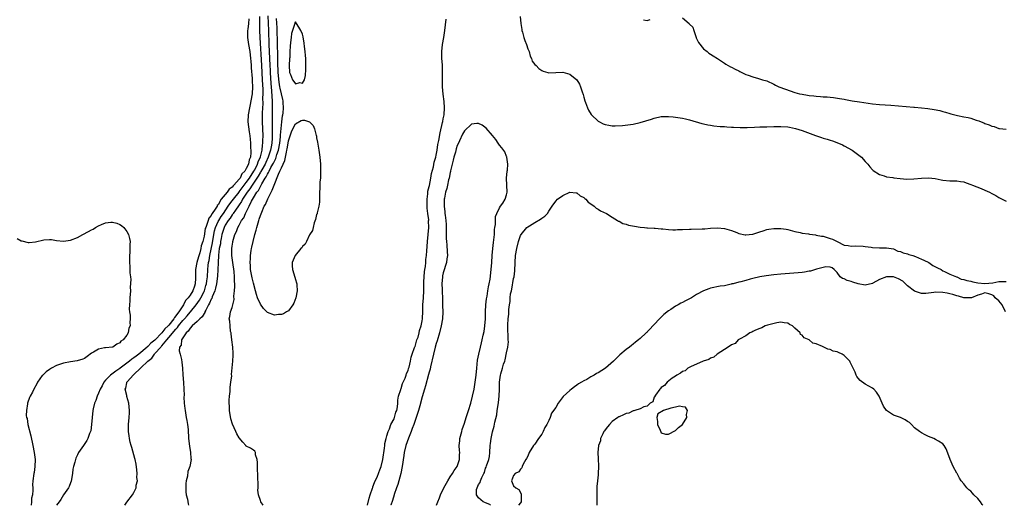
# Model space of a CAD drawing. Units: inches. Extents: x 2610000 to 2613000, y 1521000 to 1524000.
# Drawn here: x 2610421 to 2610701, y 1521000 to 1521138 of the extents above; entities that cross this region are included whole.
import ezdxf

# ---------------------------------------------------------------- set-up
doc = ezdxf.new("R2010")
doc.units = ezdxf.units.IN
doc.header["$MEASUREMENT"] = 0
doc.layers.add('LD26101521_2ft', color=72, linetype='Continuous')

msp = doc.modelspace()

# ---------------------------------------------------------------- linework, layer by layer
at = {"layer": 'LD26101521_2ft'}
for points, elevation in [([(2610485.74, 1521138.26), (2610485.6, 1521137), (2610485.39, 1521135.39), (2610485.37, 1521135), (2610485.35, 1521133), (2610485.64, 1521131), (2610485.99, 1521129), (2610486.23, 1521127), (2610486.26, 1521126.26), (2610486.38, 1521125), (2610486.4, 1521124.4), (2610486.69, 1521121.31), (2610486.7, 1521120.7), (2610486.78, 1521119), (2610486.67, 1521117), (2610486.33, 1521115), (2610486.09, 1521113.91), (2610485.91, 1521113), (2610485.57, 1521111), (2610485.48, 1521109), (2610485.78, 1521106.22), (2610485.99, 1521105), (2610486.1, 1521104.1), (2610486.16, 1521103), (2610486.23, 1521102.23), (2610486.27, 1521100.27), (2610486.16, 1521099), (2610485.8, 1521098.2), (2610485.59, 1521097), (2610485, 1521095.71), (2610484.56, 1521095), (2610483.76, 1521094.24), (2610483.23, 1521093), (2610483, 1521092.69), (2610481.47, 1521091), (2610481.22, 1521090.78), (2610481, 1521090.44), (2610480.1, 1521089.9), (2610479.57, 1521089), (2610477.89, 1521087), (2610477, 1521085.47), (2610476.75, 1521085.25), (2610476.67, 1521085), (2610476.16, 1521084.16), (2610475.32, 1521083), (2610475.17, 1521082.83), (2610475, 1521082.43), (2610474.32, 1521081.68), (2610474.14, 1521081), (2610473.79, 1521079.79), (2610473.45, 1521079), (2610473.35, 1521078.65), (2610473, 1521076.51), (2610472.62, 1521075), (2610472.21, 1521073.79), (2610472.08, 1521073), (2610471.75, 1521071.75), (2610471.38, 1521070.62), (2610470.98, 1521069), (2610470.53, 1521067), (2610470.51, 1521065.49), (2610470.6, 1521064.6), (2610470.48, 1521063), (2610470.27, 1521062.27), (2610469.78, 1521061), (2610469, 1521059.76), (2610468.47, 1521059), (2610467.76, 1521058.24), (2610467.11, 1521057), (2610465.81, 1521055), (2610465.44, 1521054.56), (2610465, 1521053.85), (2610464.57, 1521053.43), (2610464.37, 1521053), (2610463, 1521051.24), (2610462.79, 1521051), (2610461.82, 1521050.18), (2610461, 1521049), (2610459.04, 1521046.96), (2610457.9, 1521046.1), (2610457, 1521045.17), (2610456.89, 1521045.11), (2610456.81, 1521045), (2610454.44, 1521043), (2610453.64, 1521042.36), (2610453, 1521041.9), (2610452.44, 1521041.56), (2610451.81, 1521041), (2610451, 1521040.37), (2610449.13, 1521039), (2610449.06, 1521038.94), (2610447.86, 1521038.15), (2610446.35, 1521037), (2610445, 1521035.56), (2610444.53, 1521035), (2610444.01, 1521033.99), (2610443.45, 1521033), (2610443, 1521031.86), (2610442.56, 1521031), (2610442.18, 1521029.82), (2610441.83, 1521029), (2610441.46, 1521027.46), (2610441.37, 1521027), (2610441.15, 1521025), (2610441.02, 1521022.98), (2610440.79, 1521021.21), (2610440.44, 1521020.44), (2610439.93, 1521019), (2610439.62, 1521018.38), (2610438.67, 1521017), (2610437.33, 1521015), (2610437, 1521014.37), (2610436.56, 1521013.44), (2610436.42, 1521013), (2610436.27, 1521012.27), (2610435.89, 1521011), (2610435.72, 1521010.28), (2610435.57, 1521009), (2610435.17, 1521006.83), (2610435, 1521006.41), (2610434.64, 1521005.36), (2610434.43, 1521005), (2610433, 1521002.98), (2610432.31, 1521001.69), (2610431.81, 1521001), (2610431.03, 1521000)], 7672), ([(2610450.43, 1521000), (2610451, 1521000.88), (2610452.62, 1521003), (2610453, 1521003.63), (2610453.68, 1521005), (2610453.72, 1521005.72), (2610454.03, 1521007), (2610453.92, 1521007.92), (2610454, 1521009), (2610453.91, 1521010.09), (2610453.69, 1521011.69), (2610453.39, 1521013), (2610453.34, 1521013.34), (2610453, 1521014.32), (2610452.44, 1521016.44), (2610452.25, 1521017), (2610452.02, 1521017.98), (2610451.8, 1521019), (2610451.73, 1521019.73), (2610451.54, 1521021), (2610451.5, 1521022.5), (2610451.5, 1521023), (2610451.67, 1521025), (2610451.75, 1521026.25), (2610451.78, 1521027), (2610451.6, 1521029), (2610451.08, 1521030.92), (2610451.06, 1521031.06), (2610451, 1521031.22), (2610450.6, 1521033), (2610450.74, 1521033.26), (2610451, 1521034.83), (2610451.05, 1521035), (2610451.21, 1521035.21), (2610452.79, 1521037), (2610452.92, 1521037.08), (2610453, 1521037.17), (2610454.89, 1521039), (2610455, 1521039.08), (2610457.02, 1521041), (2610458.16, 1521041.84), (2610458.87, 1521043), (2610459, 1521043.12), (2610460.66, 1521045), (2610460.83, 1521045.17), (2610461, 1521045.35), (2610462.37, 1521047), (2610463, 1521047.71), (2610465, 1521050.09), (2610465.47, 1521050.53), (2610465.76, 1521051), (2610467, 1521052.55), (2610467.43, 1521053), (2610468.17, 1521053.83), (2610469, 1521054.87), (2610469.13, 1521055), (2610470.77, 1521057), (2610471.71, 1521058.29), (2610472.09, 1521059), (2610473, 1521060.8), (2610473.09, 1521061), (2610473.53, 1521062.47), (2610473.66, 1521063), (2610473.78, 1521063.78), (2610473.94, 1521065), (2610474.08, 1521067), (2610474.19, 1521068.19), (2610474.29, 1521069), (2610474.4, 1521069.6), (2610474.61, 1521071), (2610475, 1521072.83), (2610475.35, 1521074.65), (2610475.74, 1521077), (2610475.95, 1521078.05), (2610476.22, 1521079), (2610477, 1521080.65), (2610477.18, 1521081), (2610477.87, 1521082.13), (2610478.52, 1521083), (2610479.89, 1521085), (2610480.3, 1521085.7), (2610481, 1521086.52), (2610481.34, 1521087), (2610482.93, 1521089.07), (2610483, 1521089.12), (2610483.79, 1521090.21), (2610485, 1521091.74), (2610485.87, 1521093), (2610487.18, 1521095), (2610487.4, 1521095.4), (2610488.22, 1521097), (2610488.38, 1521097.62), (2610489.04, 1521099.04), (2610489.47, 1521101), (2610489.59, 1521102.41), (2610489.71, 1521103), (2610489.74, 1521103.74), (2610489.75, 1521105), (2610489.6, 1521109), (2610489.59, 1521109.59), (2610489.6, 1521111.6), (2610489.75, 1521114.25), (2610489.73, 1521115.73), (2610489.77, 1521117), (2610489.76, 1521118.24), (2610489.64, 1521121), (2610489.38, 1521125), (2610488.93, 1521133), (2610488.89, 1521135), (2610488.88, 1521137.12), (2610488.85, 1521139)], 7674), ([(2610491.17, 1521139.17), (2610491.31, 1521135), (2610491.43, 1521131), (2610491.68, 1521125), (2610491.75, 1521123.75), (2610491.78, 1521123), (2610491.96, 1521119.96), (2610492.16, 1521117.84), (2610492.22, 1521116.22), (2610492.33, 1521115), (2610492.37, 1521113.63), (2610492.37, 1521109.63), (2610492.4, 1521108.4), (2610492.37, 1521105.63), (2610492.39, 1521105), (2610492.37, 1521104.37), (2610492.27, 1521103), (2610492.06, 1521101.94), (2610491.91, 1521101), (2610491.24, 1521099), (2610490.51, 1521097.5), (2610490.32, 1521097), (2610489.42, 1521095.42), (2610489.13, 1521094.87), (2610489, 1521094.69), (2610488.39, 1521093.61), (2610486.66, 1521091), (2610486.05, 1521089.95), (2610485.26, 1521089), (2610483.96, 1521087), (2610483.65, 1521086.35), (2610483, 1521085.47), (2610482.82, 1521085.18), (2610481.9, 1521083.9), (2610481.3, 1521083), (2610481.19, 1521082.81), (2610481, 1521082.6), (2610480.39, 1521081.61), (2610479.89, 1521081), (2610479, 1521079.6), (2610478.68, 1521079), (2610478.08, 1521077), (2610477.84, 1521075.84), (2610477.69, 1521075), (2610477.62, 1521074.38), (2610477.33, 1521073), (2610477.07, 1521071.07), (2610476.96, 1521068.96), (2610476.92, 1521067), (2610476.83, 1521065.17), (2610476.53, 1521063), (2610476.26, 1521061.74), (2610476.02, 1521061), (2610475.31, 1521059.31), (2610475.16, 1521058.84), (2610475, 1521058.58), (2610474.56, 1521057.44), (2610474.3, 1521057), (2610473.47, 1521055.47), (2610473.25, 1521055), (2610473.19, 1521054.81), (2610473, 1521054.57), (2610472.41, 1521053.59), (2610471.76, 1521053), (2610471, 1521052.21), (2610469.62, 1521051), (2610469, 1521050.36), (2610468.49, 1521049.51), (2610467.86, 1521049), (2610466.6, 1521047), (2610466.46, 1521045.54), (2610466, 1521045), (2610465.89, 1521043.89), (2610466.17, 1521043), (2610466.56, 1521041.44), (2610466.68, 1521040.68), (2610466.83, 1521039), (2610466.92, 1521037.08), (2610467.13, 1521034.87), (2610467.26, 1521033), (2610467.29, 1521031.29), (2610467.28, 1521030.72), (2610467.37, 1521029), (2610467.56, 1521027.56), (2610467.61, 1521027), (2610467.94, 1521025), (2610468.07, 1521024.07), (2610468.26, 1521023), (2610468.43, 1521021.57), (2610468.58, 1521019), (2610468.83, 1521016.83), (2610469.14, 1521015), (2610469.27, 1521013.27), (2610469.31, 1521013), (2610468.96, 1521011), (2610468.42, 1521009.58), (2610468.29, 1521008.29), (2610467.93, 1521007), (2610467.83, 1521006.17), (2610467.8, 1521005), (2610467.85, 1521003.85), (2610467.95, 1521003), (2610468.29, 1521001.71), (2610468.45, 1521000.45), (2610468.6, 1521000)], 7676), ([(2610489.79, 1521000), (2610489.17, 1521001), (2610489, 1521001.33), (2610488.49, 1521003), (2610488.29, 1521004.29), (2610488.34, 1521005), (2610488.4, 1521005.6), (2610488.28, 1521008.28), (2610488.27, 1521009), (2610488.19, 1521009.81), (2610488.16, 1521011), (2610488.2, 1521012.2), (2610488.07, 1521013), (2610487.63, 1521014.37), (2610487.6, 1521015), (2610487.43, 1521015.43), (2610487, 1521015.68), (2610486.21, 1521016.21), (2610485, 1521016.81), (2610484.9, 1521016.9), (2610484.85, 1521017), (2610484.03, 1521017.97), (2610483, 1521019.14), (2610482.3, 1521020.3), (2610482, 1521021), (2610481.06, 1521023.06), (2610480.62, 1521024.62), (2610480.25, 1521027), (2610480.21, 1521028.21), (2610480.14, 1521029), (2610480.13, 1521029.87), (2610480.21, 1521031), (2610480.39, 1521032.39), (2610480.42, 1521033.58), (2610480.63, 1521035), (2610480.84, 1521036.84), (2610480.83, 1521037.17), (2610481.2, 1521041), (2610481.29, 1521042.71), (2610481.29, 1521043), (2610481.25, 1521043.25), (2610481.16, 1521045), (2610480.9, 1521047), (2610480.71, 1521048.71), (2610480.67, 1521049), (2610480.55, 1521049.45), (2610480.39, 1521051), (2610480.34, 1521052.34), (2610480.13, 1521053), (2610480.31, 1521053.69), (2610480.51, 1521055), (2610481, 1521056.25), (2610481.15, 1521057), (2610481.51, 1521058.49), (2610481.45, 1521059.45), (2610481.66, 1521061), (2610481.78, 1521062.22), (2610481.71, 1521063), (2610481.63, 1521063.63), (2610481.64, 1521065), (2610481.52, 1521066.48), (2610481.16, 1521069), (2610480.91, 1521071), (2610480.91, 1521073), (2610481, 1521073.69), (2610481.17, 1521074.83), (2610481.21, 1521075), (2610481.78, 1521077), (2610482.2, 1521077.8), (2610482.62, 1521079), (2610483, 1521079.67), (2610483.68, 1521081), (2610484.26, 1521081.74), (2610484.76, 1521083), (2610485.78, 1521085), (2610486.5, 1521086.5), (2610487, 1521087.38), (2610488.03, 1521089), (2610488.48, 1521089.52), (2610489, 1521090.67), (2610489.2, 1521091), (2610489.39, 1521091.39), (2610490.36, 1521093), (2610490.64, 1521093.36), (2610491, 1521094.17), (2610491.34, 1521094.66), (2610491.48, 1521095), (2610492, 1521096), (2610492.59, 1521097), (2610492.73, 1521097.27), (2610493, 1521097.88), (2610493.4, 1521098.6), (2610493.53, 1521099), (2610493.71, 1521099.71), (2610494.14, 1521101), (2610494.49, 1521103), (2610494.71, 1521104.71), (2610494.73, 1521105.27), (2610495.15, 1521109), (2610495.31, 1521110.69), (2610495.4, 1521111), (2610495.5, 1521111.5), (2610495.61, 1521113), (2610495.52, 1521114.48), (2610495.5, 1521115), (2610495.37, 1521115.37), (2610494.61, 1521118.61), (2610494.56, 1521119), (2610494.31, 1521120.31), (2610494.06, 1521123), (2610494.04, 1521124.04), (2610494.01, 1521125), (2610494.01, 1521126.01), (2610493.98, 1521127.98), (2610493.86, 1521131), (2610493.75, 1521135.75), (2610493.63, 1521138.37)], 7678), ([(2610519.45, 1521000), (2610519.95, 1521002.05), (2610520.24, 1521003), (2610520.88, 1521004.88), (2610520.93, 1521005.07), (2610521, 1521005.24), (2610521.47, 1521006.53), (2610522.29, 1521008.29), (2610522.57, 1521009), (2610522.66, 1521009.34), (2610523, 1521010.09), (2610523.33, 1521011), (2610523.79, 1521013), (2610524.29, 1521016.29), (2610524.36, 1521017), (2610524.39, 1521017.61), (2610524.77, 1521019), (2610525, 1521019.72), (2610525.36, 1521021), (2610525.7, 1521021.7), (2610526.14, 1521023), (2610527, 1521024.6), (2610527.18, 1521025), (2610527.55, 1521026.45), (2610527.8, 1521027), (2610527.99, 1521027.99), (2610528.08, 1521029), (2610528.11, 1521029.89), (2610528.32, 1521031), (2610528.91, 1521032.91), (2610528.94, 1521033.06), (2610529, 1521033.17), (2610529.38, 1521034.62), (2610529.59, 1521035), (2610530.13, 1521036.13), (2610530.41, 1521037), (2610530.52, 1521037.48), (2610531, 1521038.31), (2610531.13, 1521038.87), (2610531.27, 1521039.27), (2610531.65, 1521041), (2610531.86, 1521042.14), (2610532.14, 1521043), (2610532.86, 1521044.86), (2610532.92, 1521045.08), (2610533, 1521045.19), (2610533.53, 1521047), (2610533.83, 1521047.83), (2610534.14, 1521049), (2610534.26, 1521049.74), (2610534.69, 1521051), (2610535, 1521052.43), (2610535.07, 1521053), (2610535.18, 1521055.18), (2610535.22, 1521057), (2610535.36, 1521059), (2610535.47, 1521061), (2610535.49, 1521063), (2610535.51, 1521063.51), (2610535.54, 1521065), (2610535.62, 1521066.38), (2610535.73, 1521067), (2610535.92, 1521067.92), (2610536.02, 1521069), (2610536.08, 1521069.92), (2610536.27, 1521071), (2610536.36, 1521072.36), (2610536.4, 1521073.6), (2610536.48, 1521075), (2610536.89, 1521079), (2610536.85, 1521080.85), (2610536.86, 1521081.14), (2610536.64, 1521083), (2610536.44, 1521084.44), (2610536.45, 1521085.55), (2610536.41, 1521087), (2610536.58, 1521088.58), (2610536.65, 1521089.35), (2610537, 1521090.62), (2610537.05, 1521090.95), (2610537.47, 1521093), (2610537.69, 1521094.31), (2610538.23, 1521096.23), (2610538.46, 1521097.54), (2610538.87, 1521099), (2610539, 1521099.56), (2610539.24, 1521101), (2610539.47, 1521102.53), (2610539.75, 1521103.75), (2610540.09, 1521105.91), (2610540.79, 1521108.79), (2610540.85, 1521109.15), (2610541, 1521109.83), (2610541.22, 1521111), (2610541.35, 1521113), (2610541.22, 1521114.78), (2610540.93, 1521116.93), (2610540.76, 1521119), (2610540.77, 1521120.77), (2610540.75, 1521121.25), (2610540.81, 1521123), (2610540.74, 1521125.26), (2610540.61, 1521127), (2610540.58, 1521128.58), (2610540.6, 1521129), (2610540.8, 1521131), (2610541.14, 1521133), (2610541.47, 1521135), (2610541.82, 1521138.18)], 7680), ([(2610562.85, 1521139), (2610563.02, 1521137), (2610563.3, 1521135.3), (2610563.37, 1521135), (2610563.53, 1521134.47), (2610563.92, 1521133), (2610564.18, 1521132.18), (2610564.64, 1521131), (2610565, 1521129.81), (2610565.38, 1521129), (2610565.67, 1521127.67), (2610566.13, 1521127), (2610566.26, 1521126.26), (2610567, 1521125.35), (2610567.42, 1521125), (2610568.18, 1521124.18), (2610569, 1521123.6), (2610569.43, 1521123.43), (2610570.73, 1521123), (2610571, 1521122.94), (2610573, 1521123), (2610575, 1521123.12), (2610577, 1521122.6), (2610578.95, 1521121), (2610579, 1521120.94), (2610579.75, 1521119.75), (2610580.01, 1521119), (2610580.49, 1521117.51), (2610580.77, 1521116.77), (2610581, 1521116.03), (2610581.28, 1521115), (2610581.45, 1521114.55), (2610581.98, 1521113), (2610582.3, 1521112.3), (2610583.07, 1521111.07), (2610583.12, 1521111), (2610585, 1521109.24), (2610585.39, 1521109), (2610586.49, 1521108.49), (2610587, 1521108.29), (2610588.05, 1521108.05), (2610589, 1521107.92), (2610589.88, 1521107.88), (2610591.98, 1521107.98), (2610594.26, 1521108.26), (2610595, 1521108.38), (2610597, 1521108.8), (2610600.19, 1521109.81), (2610601, 1521110.1), (2610603, 1521110.52), (2610603.45, 1521110.55), (2610605, 1521110.58), (2610606.4, 1521110.4), (2610607, 1521110.37), (2610607.72, 1521110.28), (2610609, 1521110.04), (2610609.84, 1521109.84), (2610611, 1521109.59), (2610614.56, 1521108.56), (2610615, 1521108.46), (2610616.21, 1521108.21), (2610617, 1521108.06), (2610617.93, 1521107.93), (2610619.72, 1521107.72), (2610621, 1521107.65), (2610621.59, 1521107.59), (2610623, 1521107.55), (2610623.51, 1521107.51), (2610625.44, 1521107.44), (2610627.42, 1521107.42), (2610629.49, 1521107.49), (2610631, 1521107.57), (2610633, 1521107.64), (2610635, 1521107.68), (2610637, 1521107.69), (2610639, 1521107.56), (2610639.49, 1521107.49), (2610641.16, 1521107.16), (2610643, 1521106.58), (2610646.88, 1521105.12), (2610648.58, 1521104.58), (2610649, 1521104.4), (2610650.13, 1521104.13), (2610651, 1521103.78), (2610651.64, 1521103.64), (2610653.39, 1521103), (2610654.52, 1521102.52), (2610655, 1521102.23), (2610657.26, 1521101), (2610659.92, 1521099), (2610661, 1521097.77), (2610661.74, 1521097), (2610662.24, 1521096.24), (2610663, 1521095.37), (2610663.19, 1521095.19), (2610665, 1521094.02), (2610666.37, 1521093.63), (2610667, 1521093.42), (2610668.83, 1521093.17), (2610669.11, 1521093.11), (2610670.9, 1521092.9), (2610672.76, 1521092.76), (2610674.8, 1521092.8), (2610677, 1521092.97), (2610679, 1521093.07), (2610680.87, 1521092.87), (2610682.57, 1521092.57), (2610683, 1521092.48), (2610685, 1521092.29), (2610686.25, 1521092.25), (2610687, 1521092.24), (2610688.03, 1521092.03), (2610689, 1521091.93), (2610689.64, 1521091.64), (2610691, 1521091.22), (2610691.47, 1521091), (2610693.93, 1521090.07), (2610695, 1521089.63), (2610696.27, 1521089), (2610697, 1521088.66), (2610698.07, 1521088.07), (2610699, 1521087.51), (2610699.91, 1521087), (2610701, 1521086.48)], 7680), ([(2610597.94, 1521138.06), (2610599, 1521137.86), (2610599.86, 1521138.14)], 7678), ([(2610609, 1521138.55), (2610610.93, 1521136.93), (2610611, 1521136.8), (2610611.92, 1521135.92), (2610612.28, 1521135), (2610612.93, 1521133), (2610612.92, 1521132.92), (2610613, 1521132.69), (2610613.55, 1521131.55), (2610615, 1521129.77), (2610616.06, 1521129), (2610616.55, 1521128.55), (2610617, 1521128.22), (2610617.75, 1521127.75), (2610619, 1521127), (2610621, 1521125.67), (2610621.38, 1521125.38), (2610622.68, 1521124.68), (2610623, 1521124.54), (2610623.97, 1521123.97), (2610625, 1521123.52), (2610625.31, 1521123.31), (2610625.9, 1521123), (2610627, 1521122.52), (2610627.69, 1521122.31), (2610629, 1521121.78), (2610630.66, 1521121.34), (2610631.75, 1521121), (2610633, 1521120.64), (2610635, 1521119.73), (2610635.47, 1521119.47), (2610636.39, 1521119), (2610638.28, 1521118.28), (2610641, 1521117.39), (2610642.32, 1521117), (2610643, 1521116.85), (2610644.59, 1521116.59), (2610645, 1521116.5), (2610646.37, 1521116.37), (2610647, 1521116.28), (2610648.24, 1521116.24), (2610649, 1521116.17), (2610650.12, 1521116.12), (2610651, 1521116.05), (2610651.94, 1521115.94), (2610653.68, 1521115.68), (2610655, 1521115.43), (2610655.37, 1521115.37), (2610657.3, 1521115), (2610659.32, 1521114.68), (2610663, 1521114.18), (2610665, 1521113.98), (2610668.26, 1521113.74), (2610672.66, 1521113.34), (2610674.81, 1521113.19), (2610675, 1521113.19), (2610677, 1521113.02), (2610678.82, 1521112.82), (2610680.56, 1521112.56), (2610682.22, 1521112.22), (2610683, 1521111.99), (2610683.8, 1521111.8), (2610685, 1521111.4), (2610685.33, 1521111.33), (2610686.42, 1521111), (2610687.18, 1521110.82), (2610689, 1521110.45), (2610690.23, 1521110.23), (2610691, 1521110.02), (2610692.47, 1521109.53), (2610693.32, 1521109.32), (2610693.94, 1521109), (2610694.73, 1521108.73), (2610695, 1521108.59), (2610696.19, 1521108.19), (2610697, 1521107.77), (2610697.66, 1521107.66), (2610699, 1521107.16), (2610699.17, 1521107.17), (2610701, 1521106.97)], 7678), ([(2610539.06, 1521000), (2610539.44, 1521001), (2610539.91, 1521002.09), (2610540.22, 1521003), (2610541.15, 1521005), (2610542.27, 1521007), (2610543, 1521008.12), (2610543.61, 1521009), (2610544.12, 1521009.88), (2610544.93, 1521011), (2610545.61, 1521013), (2610545.64, 1521014.36), (2610545.68, 1521015), (2610545.62, 1521015.62), (2610545.55, 1521017), (2610545.68, 1521018.32), (2610545.72, 1521019), (2610546.25, 1521021), (2610546.42, 1521021.58), (2610547, 1521023.31), (2610547.51, 1521025), (2610547.91, 1521026.09), (2610548.19, 1521027), (2610548.84, 1521029), (2610549.36, 1521031), (2610549.76, 1521033), (2610550.09, 1521035), (2610550.35, 1521037), (2610550.52, 1521039), (2610550.74, 1521041.26), (2610551.09, 1521043), (2610551.59, 1521045), (2610551.83, 1521046.17), (2610552.08, 1521047), (2610552.39, 1521048.39), (2610552.59, 1521049.41), (2610552.83, 1521051), (2610552.97, 1521053.03), (2610552.99, 1521055), (2610553.08, 1521057), (2610553.28, 1521058.72), (2610553.44, 1521059.44), (2610553.7, 1521061), (2610553.87, 1521062.13), (2610554.08, 1521063), (2610554.32, 1521064.32), (2610554.66, 1521067), (2610554.8, 1521069), (2610554.87, 1521071), (2610555.05, 1521073), (2610555.29, 1521074.71), (2610555.55, 1521077), (2610555.6, 1521078.4), (2610555.67, 1521079), (2610555.81, 1521079.81), (2610555.81, 1521081), (2610555.9, 1521082.1), (2610556.26, 1521083), (2610557, 1521084.54), (2610557.28, 1521085), (2610557.9, 1521085.9), (2610558.58, 1521087), (2610559, 1521088.26), (2610559.21, 1521089), (2610559.04, 1521091.04), (2610558.96, 1521092.96), (2610559.18, 1521095), (2610559.24, 1521095.24), (2610559.34, 1521097), (2610559.07, 1521098.93), (2610559.1, 1521099), (2610559.09, 1521099.09), (2610559, 1521099.19), (2610558.49, 1521100.49), (2610557.62, 1521101.62), (2610557, 1521102.34), (2610556.59, 1521103), (2610555.96, 1521103.96), (2610555, 1521105.12), (2610553.19, 1521107.19), (2610552.07, 1521108.07), (2610551, 1521108.52), (2610550.51, 1521108.51), (2610549, 1521108.32), (2610547, 1521106.47), (2610546.46, 1521105.54), (2610545.59, 1521103.59), (2610545.3, 1521103), (2610545, 1521102.3), (2610544.67, 1521101.33), (2610544.44, 1521100.44), (2610544.02, 1521099), (2610543.85, 1521098.15), (2610543.55, 1521097), (2610543.1, 1521095.1), (2610543.08, 1521094.92), (2610543, 1521094.65), (2610542.64, 1521093), (2610542.51, 1521092.51), (2610542.16, 1521091), (2610541.97, 1521090.03), (2610541.66, 1521089), (2610541.35, 1521087.35), (2610541.3, 1521087), (2610541.26, 1521085), (2610541.46, 1521083.46), (2610541.47, 1521083), (2610541.5, 1521082.5), (2610541.71, 1521081), (2610541.81, 1521079.81), (2610541.86, 1521079), (2610541.85, 1521077.85), (2610541.87, 1521077), (2610541.86, 1521075.86), (2610541.88, 1521075), (2610541.98, 1521074.02), (2610542.08, 1521072.08), (2610542.18, 1521071), (2610542.05, 1521070.05), (2610541.94, 1521069), (2610541, 1521066.06), (2610540.78, 1521065.22), (2610540.74, 1521065), (2610540.58, 1521063), (2610540.67, 1521061.33), (2610540.67, 1521060.67), (2610540.79, 1521059), (2610540.83, 1521057.17), (2610540.82, 1521056.82), (2610540.84, 1521055), (2610540.76, 1521053), (2610540.45, 1521051), (2610539.94, 1521049), (2610539.26, 1521046.74), (2610539, 1521046.02), (2610538.71, 1521045), (2610538.18, 1521043), (2610537.36, 1521039.36), (2610537.25, 1521038.75), (2610537, 1521037.87), (2610536.83, 1521037.17), (2610535.99, 1521034.01), (2610535.66, 1521033), (2610535, 1521030.85), (2610534.31, 1521028.31), (2610533.94, 1521027), (2610533.3, 1521025), (2610532.59, 1521023), (2610532.19, 1521021.81), (2610531.85, 1521021), (2610531.12, 1521019.12), (2610530.38, 1521017), (2610529.93, 1521015), (2610529.8, 1521014.2), (2610529.36, 1521011), (2610528.94, 1521009), (2610528.37, 1521007), (2610528.08, 1521005.92), (2610527.71, 1521005), (2610527.08, 1521003.08), (2610527.06, 1521002.94), (2610526.59, 1521001.41), (2610526.07, 1521000.07), (2610526.05, 1521000)], 7682), ([(2610554.44, 1521000), (2610554.26, 1521000.26), (2610553, 1521000.69), (2610552.84, 1521000.84), (2610552.39, 1521001), (2610551, 1521002.17), (2610550.41, 1521003), (2610550.47, 1521004.47), (2610550.62, 1521005), (2610551, 1521005.95), (2610551.52, 1521006.48), (2610551.62, 1521007), (2610551.92, 1521007.92), (2610552.53, 1521009), (2610552.73, 1521009.28), (2610553, 1521010.56), (2610553.2, 1521010.8), (2610553.25, 1521011.25), (2610553.95, 1521013), (2610554.16, 1521013.84), (2610554.25, 1521015), (2610554.37, 1521017), (2610554.45, 1521017.55), (2610554.63, 1521019), (2610555, 1521020.93), (2610555.51, 1521022.49), (2610555.68, 1521023.68), (2610556.24, 1521025.76), (2610556.37, 1521027), (2610556.57, 1521028.57), (2610556.73, 1521029.27), (2610556.9, 1521031), (2610557.02, 1521033), (2610557.02, 1521035.02), (2610557.28, 1521037), (2610557.35, 1521037.35), (2610557.85, 1521039), (2610558.16, 1521040.16), (2610558.46, 1521041), (2610558.64, 1521041.36), (2610559, 1521043.34), (2610559.38, 1521045), (2610559.51, 1521046.49), (2610559.5, 1521047), (2610559.47, 1521047.47), (2610559.39, 1521050.61), (2610559.35, 1521051), (2610559.35, 1521051.35), (2610559.46, 1521053), (2610559.65, 1521054.35), (2610559.69, 1521055), (2610559.67, 1521055.67), (2610559.84, 1521057), (2610560.03, 1521057.97), (2610560.01, 1521059), (2610560.15, 1521060.15), (2610560.36, 1521061), (2610560.52, 1521061.48), (2610561, 1521064.51), (2610561.12, 1521065), (2610561.34, 1521066.66), (2610561.45, 1521069), (2610561.57, 1521071), (2610561.9, 1521073), (2610562.4, 1521075), (2610563, 1521076.75), (2610563.14, 1521077), (2610564.78, 1521079), (2610565, 1521079.2), (2610565.49, 1521079.49), (2610567, 1521080.38), (2610568.69, 1521081.31), (2610569, 1521081.59), (2610569.84, 1521082.16), (2610570.6, 1521083), (2610571, 1521083.62), (2610571.93, 1521085), (2610573, 1521086.5), (2610573.49, 1521087), (2610575, 1521088.05), (2610577, 1521089.03), (2610578.83, 1521088.83), (2610579, 1521088.83), (2610579.97, 1521087.97), (2610581, 1521087.47), (2610581.22, 1521087.22), (2610581.51, 1521087), (2610582.17, 1521086.17), (2610583, 1521085.67), (2610583.94, 1521085), (2610584.46, 1521084.46), (2610585, 1521084.2), (2610585.75, 1521083.75), (2610587.41, 1521083), (2610589, 1521081.95), (2610590.58, 1521081), (2610590.81, 1521080.81), (2610591, 1521080.76), (2610592.1, 1521080.1), (2610593, 1521079.93), (2610593.66, 1521079.66), (2610595.34, 1521079.34), (2610597, 1521079.1), (2610598.21, 1521079), (2610598.91, 1521078.91), (2610599.09, 1521078.91), (2610601, 1521078.76), (2610601.23, 1521078.77), (2610603, 1521078.58), (2610603.41, 1521078.59), (2610605, 1521078.4), (2610606.31, 1521078.31), (2610607, 1521078.36), (2610607.58, 1521078.42), (2610609, 1521078.45), (2610611, 1521078.54), (2610611.48, 1521078.52), (2610614.64, 1521078.64), (2610615.37, 1521078.63), (2610617, 1521078.77), (2610619, 1521078.88), (2610621, 1521078.73), (2610622.31, 1521078.31), (2610623, 1521078.14), (2610624.43, 1521077.57), (2610625, 1521077.3), (2610626.87, 1521076.87), (2610627, 1521076.86), (2610628.88, 1521077.12), (2610629, 1521077.13), (2610631, 1521077.79), (2610631.94, 1521078.06), (2610633, 1521078.4), (2610633.54, 1521078.46), (2610635, 1521078.71), (2610635.31, 1521078.69), (2610637, 1521078.7), (2610638.49, 1521078.49), (2610639, 1521078.37), (2610641, 1521077.86), (2610642.43, 1521077.57), (2610643, 1521077.41), (2610644.83, 1521077.17), (2610645.1, 1521077.1), (2610645.96, 1521077), (2610646.85, 1521076.85), (2610647, 1521076.84), (2610648.56, 1521076.56), (2610649, 1521076.47), (2610650.16, 1521076.16), (2610651, 1521075.83), (2610651.63, 1521075.63), (2610652.97, 1521075), (2610653, 1521074.97), (2610655, 1521073.91), (2610656.11, 1521073.89), (2610657, 1521073.71), (2610658.24, 1521073.76), (2610660.37, 1521073.63), (2610661, 1521073.57), (2610662.63, 1521073.37), (2610663, 1521073.31), (2610665, 1521073.19), (2610667, 1521073.24), (2610669, 1521072.93), (2610670.29, 1521072.29), (2610671, 1521072.15), (2610671.77, 1521071.77), (2610673, 1521071.47), (2610673.34, 1521071.34), (2610674.55, 1521071), (2610675.27, 1521070.73), (2610677, 1521069.99), (2610677.65, 1521069.65), (2610679.1, 1521069), (2610680.19, 1521068.19), (2610681, 1521067.81), (2610681.51, 1521067.51), (2610682.57, 1521067), (2610683, 1521066.69), (2610683.56, 1521066.44), (2610685, 1521065.68), (2610686.89, 1521065), (2610686.95, 1521064.95), (2610687, 1521064.94), (2610688.29, 1521064.29), (2610689, 1521064.18), (2610689.91, 1521063.91), (2610691, 1521063.72), (2610691.58, 1521063.58), (2610693, 1521063.29), (2610695, 1521063.03), (2610697.28, 1521063.28), (2610699, 1521063.61), (2610699.61, 1521063.61), (2610701, 1521063.66)], 7680), ([(2610419.87, 1521075.87), (2610421, 1521075.17), (2610421.15, 1521075.15), (2610423, 1521074.72), (2610423.28, 1521074.72), (2610425.1, 1521074.9), (2610427.43, 1521075.43), (2610429, 1521075.57), (2610429.58, 1521075.58), (2610431, 1521075.31), (2610433, 1521075.07), (2610435, 1521075.36), (2610437, 1521076.13), (2610438.49, 1521077), (2610440.18, 1521077.82), (2610441, 1521078.34), (2610441.46, 1521078.54), (2610442.14, 1521079), (2610443, 1521079.46), (2610443.82, 1521079.82), (2610445, 1521080.3), (2610446.52, 1521080.52), (2610447, 1521080.54), (2610448.17, 1521080.17), (2610449, 1521079.86), (2610449.51, 1521079.51), (2610450.2, 1521079), (2610451, 1521077.89), (2610451.53, 1521077), (2610451.83, 1521075.83), (2610451.94, 1521075), (2610451.85, 1521074.15), (2610451.9, 1521073), (2610451.89, 1521071.89), (2610451.78, 1521071), (2610451.75, 1521070.25), (2610451.75, 1521069), (2610451.85, 1521067.85), (2610451.9, 1521067), (2610451.92, 1521066.08), (2610452.08, 1521065), (2610452.18, 1521064.18), (2610452.01, 1521061.99), (2610452.04, 1521061), (2610451.91, 1521059), (2610451.9, 1521058.1), (2610451.79, 1521057), (2610451.72, 1521055.72), (2610451.81, 1521055), (2610451.94, 1521054.06), (2610451.97, 1521053), (2610451.93, 1521051.93), (2610451.94, 1521051), (2610451.64, 1521050.36), (2610451.37, 1521049), (2610451, 1521048.38), (2610450.01, 1521047), (2610449.31, 1521046.69), (2610449, 1521046.15), (2610448.17, 1521045.83), (2610447.06, 1521045), (2610446.97, 1521044.97), (2610445, 1521044.8), (2610444.73, 1521044.73), (2610443, 1521044.4), (2610441.57, 1521043.57), (2610441, 1521043.26), (2610439.72, 1521042.28), (2610439, 1521041.75), (2610438.5, 1521041.5), (2610436.94, 1521041.06), (2610435, 1521040.81), (2610433, 1521040.41), (2610431, 1521039.71), (2610429.59, 1521039), (2610429, 1521038.64), (2610428.09, 1521037.91), (2610427.11, 1521037), (2610427, 1521036.87), (2610425.67, 1521035), (2610425.42, 1521034.58), (2610424.56, 1521033), (2610424.17, 1521032.17), (2610423.59, 1521031), (2610423.38, 1521030.62), (2610422.81, 1521029), (2610422.81, 1521028.81), (2610422.47, 1521027), (2610422.45, 1521025.55), (2610422.54, 1521025), (2610422.65, 1521024.65), (2610422.91, 1521023), (2610423.75, 1521019.75), (2610424.34, 1521017), (2610424.69, 1521015), (2610424.95, 1521013), (2610424.92, 1521011), (2610424.69, 1521009.31), (2610424.61, 1521009), (2610424.33, 1521007), (2610424.19, 1521005.81), (2610424.26, 1521005), (2610424.34, 1521004.34), (2610424.18, 1521003), (2610423.95, 1521002.05), (2610423.96, 1521001), (2610423.79, 1521000)], 7670), ([(2610700.84, 1521055), (2610699.89, 1521057), (2610699, 1521058.11), (2610697.92, 1521059), (2610697.54, 1521059.54), (2610697, 1521059.87), (2610696.14, 1521060.14), (2610695, 1521060.39), (2610694.06, 1521060.06), (2610693, 1521059.74), (2610691.22, 1521059), (2610691, 1521058.95), (2610689, 1521058.98), (2610687.48, 1521059.48), (2610687, 1521059.53), (2610685.92, 1521059.92), (2610685, 1521060.12), (2610684.29, 1521060.29), (2610683, 1521060.51), (2610681, 1521060.56), (2610680.47, 1521060.47), (2610679, 1521060.32), (2610678.22, 1521060.22), (2610677, 1521060.21), (2610676.38, 1521060.38), (2610675, 1521060.86), (2610673, 1521062.41), (2610671.69, 1521063.69), (2610670.4, 1521064.4), (2610669, 1521064.95), (2610667, 1521064.98), (2610665, 1521064.2), (2610663.18, 1521063.18), (2610663, 1521063.1), (2610661, 1521062.63), (2610659, 1521062.96), (2610657.44, 1521063.44), (2610657, 1521063.6), (2610655.88, 1521063.88), (2610655, 1521064.37), (2610654.51, 1521064.51), (2610653.89, 1521065), (2610653, 1521066.18), (2610652.19, 1521067), (2610651.56, 1521067.56), (2610651, 1521067.73), (2610649.77, 1521067.77), (2610649, 1521067.57), (2610647.11, 1521067.11), (2610645.42, 1521066.58), (2610645, 1521066.54), (2610643.74, 1521066.26), (2610643, 1521066.19), (2610641.95, 1521066.05), (2610637, 1521065.7), (2610635, 1521065.51), (2610632.78, 1521065.22), (2610631, 1521064.92), (2610629, 1521064.45), (2610628.26, 1521064.26), (2610627, 1521063.95), (2610625.56, 1521063.56), (2610625, 1521063.43), (2610623.43, 1521063), (2610623.08, 1521062.92), (2610622.84, 1521062.84), (2610621, 1521062.43), (2610619.74, 1521062.26), (2610617, 1521061.69), (2610616.47, 1521061.53), (2610615, 1521060.98), (2610613, 1521059.9), (2610611.61, 1521059), (2610611, 1521058.66), (2610609.89, 1521058.11), (2610609, 1521057.62), (2610608.56, 1521057.44), (2610607.81, 1521057), (2610607, 1521056.57), (2610605.69, 1521055.69), (2610605, 1521055.26), (2610603.73, 1521054.27), (2610603, 1521053.52), (2610602.72, 1521053.28), (2610602.49, 1521053), (2610601, 1521051.44), (2610600.62, 1521051), (2610599.8, 1521050.2), (2610599, 1521049.3), (2610598.84, 1521049.16), (2610598.7, 1521049), (2610597, 1521047.42), (2610596.51, 1521047), (2610595.65, 1521046.35), (2610595, 1521045.8), (2610594.52, 1521045.48), (2610593.94, 1521045), (2610593, 1521044.33), (2610591.21, 1521042.79), (2610590.21, 1521041.79), (2610589.45, 1521041), (2610587.15, 1521039), (2610585, 1521037.64), (2610584.54, 1521037.46), (2610583.86, 1521037), (2610583, 1521036.52), (2610581.81, 1521035.81), (2610581, 1521035.41), (2610580.34, 1521035), (2610579.48, 1521034.52), (2610579, 1521034.12), (2610578.29, 1521033.71), (2610577.45, 1521033), (2610577, 1521032.65), (2610575.11, 1521030.89), (2610573.71, 1521029), (2610573, 1521027.82), (2610571.82, 1521026.18), (2610571.38, 1521025), (2610571, 1521024.15), (2610570.43, 1521023), (2610569.89, 1521022.11), (2610569.41, 1521021), (2610569, 1521020.25), (2610568.05, 1521019), (2610567, 1521017.38), (2610566.64, 1521017), (2610565.39, 1521015), (2610565, 1521013.98), (2610564.69, 1521013.31), (2610564.47, 1521013), (2610563.74, 1521011.74), (2610563.43, 1521011), (2610563.35, 1521010.65), (2610563, 1521010.32), (2610562.47, 1521009.53), (2610561.44, 1521009), (2610561, 1521008.46), (2610560.39, 1521007), (2610561, 1521005.54), (2610561.61, 1521005), (2610562.49, 1521004.49), (2610563, 1521003.61), (2610563.19, 1521003.19), (2610563.19, 1521003), (2610563.16, 1521002.84), (2610563.13, 1521001), (2610563, 1521000.75), (2610562.37, 1521000)], 7680), ([(2610694.44, 1521000), (2610694.22, 1521000.22), (2610693.74, 1521001), (2610693, 1521001.98), (2610691.87, 1521003), (2610691.43, 1521003.43), (2610691, 1521003.99), (2610690.41, 1521004.41), (2610689.86, 1521005), (2610689, 1521006.08), (2610688.21, 1521007), (2610687.74, 1521007.74), (2610687.08, 1521009), (2610687, 1521009.18), (2610685.98, 1521011), (2610685.7, 1521011.7), (2610685.1, 1521013), (2610685, 1521013.33), (2610684.01, 1521016.01), (2610683.41, 1521017), (2610683, 1521017.44), (2610681.77, 1521018.23), (2610681, 1521018.75), (2610680.48, 1521019), (2610679, 1521019.57), (2610678.06, 1521020.06), (2610677, 1521020.56), (2610676.45, 1521021), (2610675, 1521022.05), (2610674.11, 1521023), (2610673.53, 1521023.53), (2610673, 1521023.87), (2610672.34, 1521024.34), (2610670.96, 1521024.96), (2610669, 1521025.64), (2610667, 1521026.97), (2610666.17, 1521028.17), (2610665.81, 1521029), (2610664.92, 1521031), (2610664.19, 1521032.19), (2610663.38, 1521033), (2610663, 1521033.29), (2610661, 1521034.45), (2610659.5, 1521035.5), (2610659, 1521036.18), (2610658.62, 1521036.62), (2610658.43, 1521037), (2610658.11, 1521037.89), (2610657.56, 1521039), (2610657.34, 1521039.34), (2610657, 1521040.11), (2610656.68, 1521040.68), (2610656.58, 1521041), (2610655, 1521042.58), (2610654.39, 1521043), (2610653.41, 1521043.41), (2610653, 1521043.63), (2610651.85, 1521043.85), (2610651, 1521044.28), (2610650.35, 1521044.35), (2610649.16, 1521045), (2610649, 1521045.06), (2610648.86, 1521045.14), (2610647, 1521045.89), (2610646.12, 1521046.12), (2610645.03, 1521047), (2610643.58, 1521047.58), (2610643, 1521048.35), (2610642.57, 1521048.57), (2610642.46, 1521049), (2610641, 1521050.35), (2610640.34, 1521051), (2610639.45, 1521051.45), (2610639, 1521051.74), (2610637.91, 1521051.91), (2610637, 1521052.02), (2610635.86, 1521051.86), (2610633.19, 1521051.19), (2610632.56, 1521051), (2610631.59, 1521050.41), (2610631, 1521050.27), (2610629.77, 1521049.77), (2610629, 1521049.39), (2610628.76, 1521049.24), (2610628.17, 1521049), (2610627, 1521048.2), (2610625.22, 1521047.22), (2610624.88, 1521047), (2610623.99, 1521046.01), (2610623, 1521045.64), (2610621.99, 1521045), (2610621, 1521044.27), (2610618.9, 1521043), (2610617.89, 1521042.11), (2610617, 1521041.8), (2610616.51, 1521041.49), (2610614.89, 1521041), (2610613, 1521040.13), (2610611.5, 1521039.5), (2610610.58, 1521039), (2610609.75, 1521038.25), (2610609, 1521038), (2610608.47, 1521037.53), (2610607.39, 1521037), (2610607, 1521036.71), (2610606.13, 1521036.13), (2610604.66, 1521035), (2610603.95, 1521034.05), (2610603, 1521033.47), (2610602.79, 1521033.21), (2610602.58, 1521033), (2610601.35, 1521031.35), (2610601.14, 1521031), (2610601.19, 1521030.81), (2610601, 1521030.71), (2610600.6, 1521029.4), (2610599.85, 1521029), (2610599, 1521028.16), (2610597.99, 1521027.99), (2610597, 1521027.38), (2610595.44, 1521027), (2610595.15, 1521026.85), (2610595, 1521026.86), (2610593.77, 1521026.23), (2610593, 1521026.07), (2610592.29, 1521025.71), (2610591, 1521025.19), (2610590.87, 1521025.13), (2610590.66, 1521025), (2610589, 1521023.83), (2610588.22, 1521023), (2610587.73, 1521022.28), (2610587, 1521021.5), (2610586.82, 1521021.18), (2610586.7, 1521021), (2610586.36, 1521020.36), (2610585.75, 1521019), (2610585.67, 1521018.33), (2610585.13, 1521017), (2610584.91, 1521015), (2610585, 1521013.22), (2610585.15, 1521011.15), (2610585.18, 1521011), (2610585.06, 1521009), (2610585, 1521008.62), (2610584.82, 1521007), (2610584.69, 1521005.31), (2610584.66, 1521003), (2610584.66, 1521001.34), (2610584.7, 1521000.7), (2610584.71, 1521000)], 7682)]:
    msp.add_lwpolyline(points, dxfattribs=dict(at, elevation=elevation))
for points, elevation in [([(2610498.77, 1521137), (2610498.71, 1521136.71), (2610498.11, 1521135), (2610497.87, 1521134.13), (2610497.72, 1521133), (2610497.61, 1521131.61), (2610497.45, 1521130.55), (2610497.42, 1521129), (2610497.34, 1521127.34), (2610497.31, 1521127), (2610497.17, 1521125), (2610497.32, 1521123), (2610497.52, 1521122.48), (2610498.14, 1521121), (2610498.53, 1521120.53), (2610499, 1521119.87), (2610500.2, 1521120.2), (2610501, 1521119.97), (2610501.57, 1521121), (2610501.85, 1521122.15), (2610501.88, 1521123.88), (2610501.96, 1521125), (2610501.9, 1521127), (2610501.84, 1521127.84), (2610501.72, 1521129), (2610501.53, 1521130.47), (2610501.43, 1521131.43), (2610501.17, 1521133.17), (2610501, 1521133.94), (2610500.5, 1521135), (2610499.89, 1521135.89), (2610499.29, 1521137), (2610499, 1521137.44), (2610498.82, 1521137.18)], 7680), ([(2610498.27, 1521057), (2610497, 1521055.32), (2610496.47, 1521055), (2610495.6, 1521054.4), (2610495, 1521054.21), (2610494.2, 1521054.2), (2610493, 1521054.08), (2610491, 1521054.86), (2610489.92, 1521055.92), (2610489, 1521057.23), (2610488.23, 1521059), (2610487.92, 1521059.92), (2610487.6, 1521061), (2610487, 1521063.17), (2610486.64, 1521064.64), (2610486.19, 1521067), (2610486.15, 1521068.15), (2610486.07, 1521069), (2610486.18, 1521070.18), (2610486.19, 1521071), (2610486.43, 1521072.43), (2610486.5, 1521073), (2610486.6, 1521073.4), (2610486.92, 1521075), (2610487.42, 1521077), (2610487.79, 1521078.21), (2610487.95, 1521079), (2610488.33, 1521080.33), (2610488.54, 1521081), (2610488.67, 1521081.33), (2610489, 1521082.39), (2610489.38, 1521083.38), (2610490.11, 1521085), (2610490.44, 1521085.56), (2610491.14, 1521087.14), (2610492.06, 1521089), (2610492.39, 1521089.61), (2610492.89, 1521091), (2610494.16, 1521094.16), (2610494.57, 1521095), (2610495, 1521095.96), (2610495.97, 1521098.03), (2610496.16, 1521099), (2610496.39, 1521100.39), (2610496.56, 1521101), (2610496.63, 1521101.37), (2610496.88, 1521103), (2610497, 1521103.61), (2610497.44, 1521105), (2610497.84, 1521106.16), (2610498.21, 1521107), (2610499, 1521108.49), (2610500.62, 1521109.38), (2610501, 1521109.54), (2610501.53, 1521109.53), (2610502.98, 1521108.98), (2610504.02, 1521108.02), (2610504.4, 1521107), (2610504.88, 1521105.12), (2610504.93, 1521105), (2610505, 1521104.51), (2610505.27, 1521103.27), (2610505.64, 1521101), (2610505.9, 1521099), (2610506.07, 1521097), (2610506.14, 1521095), (2610506.1, 1521093.9), (2610506.05, 1521093), (2610505.95, 1521091.95), (2610505.9, 1521091), (2610505.89, 1521090.11), (2610505.84, 1521089), (2610505.82, 1521087), (2610505.78, 1521086.22), (2610505.62, 1521085), (2610505.15, 1521083.15), (2610505.12, 1521082.88), (2610505, 1521082.67), (2610504.72, 1521081.28), (2610504.32, 1521080.32), (2610503.98, 1521079), (2610503.83, 1521078.17), (2610503, 1521076.85), (2610502.13, 1521075), (2610501.78, 1521074.22), (2610501, 1521073.57), (2610500.78, 1521073.22), (2610500.55, 1521073), (2610498.87, 1521071), (2610498.35, 1521069.65), (2610498.03, 1521069), (2610498.04, 1521068.04), (2610498.12, 1521067), (2610498.84, 1521064.84), (2610499, 1521064.22), (2610499.29, 1521063.29), (2610499.34, 1521063), (2610499.33, 1521062.67), (2610499.44, 1521061), (2610499.11, 1521059), (2610498.53, 1521057.47)], 7680), ([(2610601.7, 1521025), (2610601.87, 1521023.87), (2610601.94, 1521023), (2610602.67, 1521021.33), (2610602.85, 1521020.85), (2610603, 1521020.64), (2610604.18, 1521020.18), (2610605, 1521020.18), (2610607, 1521021.31), (2610607.9, 1521022.1), (2610608.99, 1521023), (2610610.25, 1521025), (2610610.16, 1521025.84), (2610610.45, 1521027), (2610609.87, 1521027.87), (2610609, 1521028.02), (2610608.2, 1521028.2), (2610607, 1521027.91), (2610605.66, 1521027.66), (2610603.61, 1521027), (2610602.02, 1521025.98)], 7682)]:
    msp.add_lwpolyline(points, close=True, dxfattribs=dict(at, elevation=elevation))

doc.saveas('drawing.dxf')
